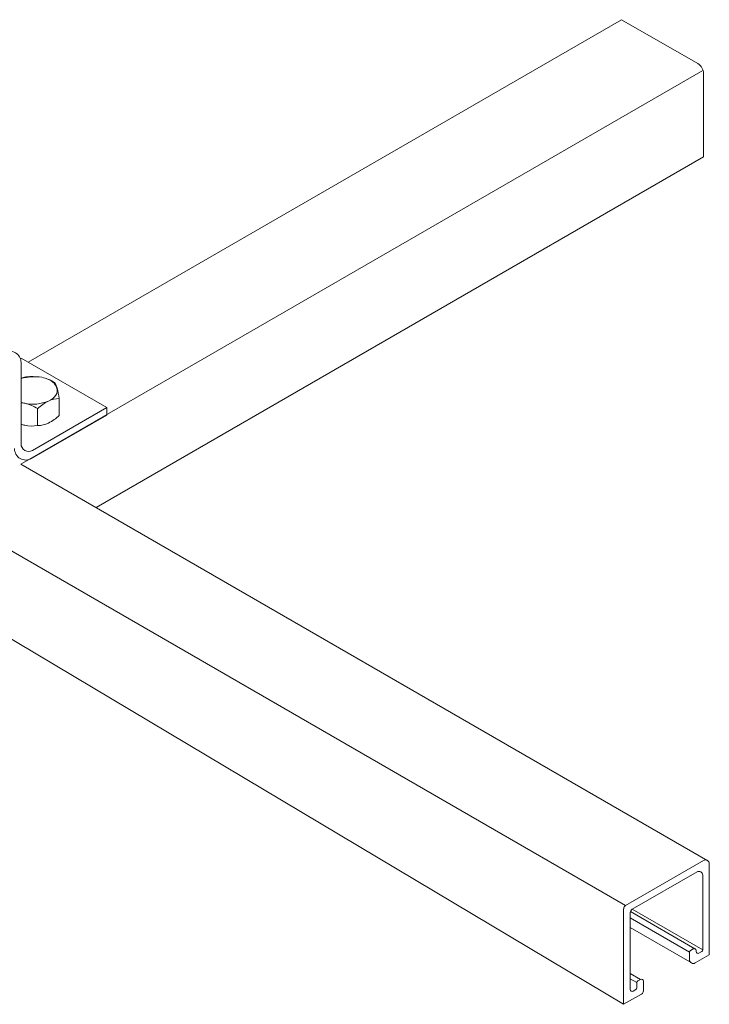
# Model space of a CAD drawing. Units: inches. Extents: x -2881 to -2511, y -2443 to -2290.
# Drawn here: x -2522 to -2511, y -2364 to -2348 of the extents above; entities that cross this region are included whole.
import ezdxf

# ---------------------------------------------------------------- set-up
doc = ezdxf.new("R2010")
doc.units = ezdxf.units.IN
doc.header["$LTSCALE"] = 0.25
doc.header["$MEASUREMENT"] = 0
doc.linetypes.add('DASHED', pattern=[0.75, 0.5, -0.25])
doc.layers.get('0').update_dxf_attribs({"linetype": 'DASHED', "lineweight": 60})
doc.layers.add('UNISTRUT', color=7, linetype='Continuous', lineweight=15)

msp = doc.modelspace()

# ---------------------------------------------------------------- linework, layer by layer
at = {"color": 7, "linetype": 'Continuous', "lineweight": 15}
for p, q in [((-2521.371, -2354.327), (-2521.371, -2354.052)), ((-2521.726, -2354.494), (-2521.726, -2354.214))]:
    msp.add_line(p, q, dxfattribs=at)
at = {"color": 7, "linetype": 'Continuous', "lineweight": 15, "flags": 128}
for points in [[(-2521.408, -2353.877), (-2521.403, -2353.906), (-2521.405, -2353.936), (-2521.413, -2353.966), (-2521.429, -2353.994), (-2521.45, -2354.021), (-2521.478, -2354.047), (-2521.511, -2354.07), (-2521.549, -2354.09)], [(-2522, -2354.471), (-2521.986, -2354.475), (-2521.939, -2354.488)]]:
    msp.add_lwpolyline(points, dxfattribs=at)
at = {"color": 7, "linetype": 'Continuous', "lineweight": 15}
for centre, radius, start, end in [((-2521.831, -2354.194), 0.507, 82.8225, 109.6027), ((-2521.776, -2354.546), 0.855, 82.0442, 105.2847), ((-2521.823, -2354.405), 0.725, 58.4166, 76.7525), ((-2521.652, -2353.975), 0.263, 22.0058, 75.3238), ((-2521.698, -2353.943), 0.298, 12.8708, 31.4368), ((-2523.249, -2354.356), 1.903, 9.3229, 14.596), ((-2521.359, -2354.492), 0.444, 91.5558, 115.2073), ((-2521.907, -2353.817), 0.311, 252.4335, 264.1035), ((-2522.062, -2354.713), 0.599, 78.1612, 84.1613), ((-2521.8, -2353.508), 0.634, 257.2739, 293.3375), ((-2522.105, -2354.832), 0.725, 58.4166, 76.7525), ((-2521.207, -2354.765), 0.756, 116.8309, 133.284), ((-2521.863, -2353.815), 0.71, 296.2887, 313.8262), ((-2521.759, -2353.749), 0.761, 251.4534, 256.3147), ((-2521.817, -2353.915), 0.586, 257.9266, 278.9219), ((-2521.738, -2354.047), 0.447, 271.6233, 295.1398)]:
    msp.add_arc(centre, radius, start, end, dxfattribs=at)
at = {"layer": 'UNISTRUT'}
for p, q in [((-2512.128, -2347.823), (-2521.88, -2353.453)), ((-2510.878, -2348.545), (-2512.128, -2347.823)), ((-2510.791, -2348.656), (-2522.001, -2355.128)), ((-2510.784, -2348.707), (-2510.784, -2350.079)), ((-2510.784, -2350.079), (-2520.765, -2355.842)), ((-2521.999, -2353.384), (-2522.011, -2353.392)), ((-2520.591, -2354.197), (-2521.999, -2353.384)), ((-2521.999, -2354.793), (-2521.999, -2353.459)), ((-2520.591, -2354.197), (-2521.811, -2354.901)), ((-2520.591, -2354.197), (-2520.591, -2354.322)), ((-2520.591, -2354.322), (-2521.826, -2355.034)), ((-2510.71, -2361.647), (-2522.001, -2355.128)), ((-2512.063, -2362.382), (-2523.314, -2355.886)), ((-2512.095, -2364.005), (-2523.314, -2357.313)), ((-2510.781, -2361.641), (-2512.063, -2362.382)), ((-2510.687, -2361.695), (-2510.687, -2363.193)), ((-2510.889, -2361.829), (-2511.955, -2362.444)), ((-2510.796, -2361.883), (-2510.796, -2363.112)), ((-2512.095, -2362.436), (-2512.095, -2364.005)), ((-2510.796, -2363.112), (-2511.954, -2362.443)), ((-2511.986, -2362.498), (-2511.986, -2363.763)), ((-2511.012, -2363.148), (-2511.986, -2362.586)), ((-2510.926, -2363.091), (-2511.984, -2362.481)), ((-2510.971, -2363.33), (-2511.986, -2362.744)), ((-2510.951, -2363.095), (-2510.996, -2363.121)), ((-2511.012, -2363.148), (-2511.012, -2363.272)), ((-2510.687, -2363.193), (-2510.918, -2363.326)), ((-2510.904, -2363.122), (-2510.904, -2363.138)), ((-2510.811, -2363.139), (-2510.857, -2363.166)), ((-2511.817, -2363.595), (-2511.986, -2363.497)), ((-2511.878, -2363.648), (-2511.986, -2363.586)), ((-2511.817, -2363.595), (-2511.862, -2363.621)), ((-2511.894, -2363.764), (-2511.939, -2363.791)), ((-2511.878, -2363.648), (-2511.878, -2363.737)), ((-2511.77, -2363.622), (-2511.77, -2363.782)), ((-2511.801, -2363.836), (-2512.095, -2364.005))]:
    msp.add_line(p, q, dxfattribs=at)
for centre, radius, start, end in [((-2510.971, -2348.707), 0.188, 0, 60), ((-2522.186, -2353.459), 0.188, 0, 120), ((-2521.874, -2354.793), 0.125, 180, 300), ((-2521.919, -2354.872), 0.188, 180, 300), ((-2510.75, -2361.695), 0.0625, 0, 120), ((-2510.858, -2361.883), 0.0625, 0, 120), ((-2512.032, -2362.436), 0.0625, 120, 180), ((-2511.924, -2362.498), 0.0625, 120, 180), ((-2510.935, -2363.122), 0.0312, 0, 120), ((-2510.827, -2363.112), 0.0312, 300, 360), ((-2510.981, -2363.148), 0.0312, 120, 180), ((-2510.95, -2363.272), 0.0625, 180, 300), ((-2510.873, -2363.138), 0.0312, 180, 300), ((-2511.801, -2363.622), 0.0312, 360, 120), ((-2511.955, -2363.763), 0.0312, 180, 300), ((-2511.909, -2363.737), 0.0312, 300, 0), ((-2511.847, -2363.648), 0.0312, 120, 180), ((-2511.832, -2363.782), 0.0625, 300, 0)]:
    msp.add_arc(centre, radius, start, end, dxfattribs=at)

doc.saveas('drawing.dxf')
